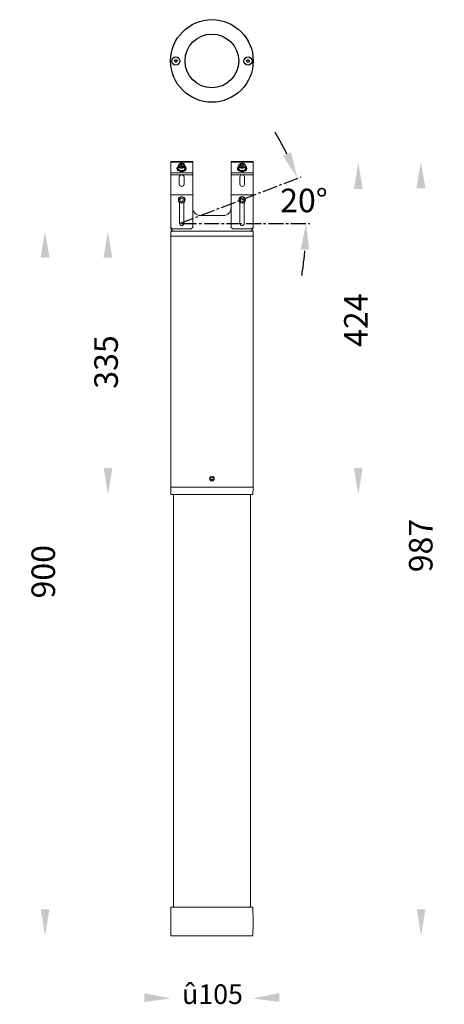
# Model space of a CAD drawing. Units: millimetres. Extents: x 9275 to 9816, y 225 to 1479.
import ezdxf

# ---------------------------------------------------------------- set-up
doc = ezdxf.new("R2010")
doc.units = ezdxf.units.MM
doc.linetypes.add('CENTER', pattern=[50.8, 31.75, -6.35, 6.35, -6.35])
doc.linetypes.add('CENTER2', pattern=[28.575, 19.05, -3.175, 3.175, -3.175])

msp = doc.modelspace()

# ---------------------------------------------------------------- linework, layer by layer
for p, q in [((9472.1, 1426.9), (9473, 1428.4)), ((9473, 1425.4), (9472.1, 1426.9)), ((9473, 1428.4), (9474.7, 1428.4)), ((9474.7, 1425.4), (9473, 1425.4)), ((9474.7, 1428.4), (9475.6, 1426.9)), ((9475.6, 1426.9), (9474.7, 1425.4)), ((9564.1, 1426.9), (9565, 1428.4)), ((9565, 1425.4), (9564.1, 1426.9)), ((9565, 1428.4), (9566.7, 1428.4)), ((9566.7, 1425.4), (9565, 1425.4)), ((9566.7, 1428.4), (9567.6, 1426.9)), ((9567.6, 1426.9), (9566.7, 1425.4))]:
    msp.add_line(p, q)
at = {"color": 7, "linetype": 'Continuous', "lineweight": 15}
for p, q in [((9495.4, 1298.8), (9467.4, 1298.8)), ((9467.4, 1298.8), (9467.4, 1298)), ((9495.4, 1298), (9467.4, 1298)), ((9467.4, 1298), (9467.4, 1284.5)), ((9477.1, 1293.3), (9477.1, 1290.1)), ((9479.3, 1294.4), (9481.2, 1295.3)), ((9479.3, 1294.4), (9479.4, 1292.7)), ((9479.4, 1292.7), (9481.5, 1292)), ((9479.5, 1292.7), (9480.3, 1293.1)), ((9480.3, 1293.1), (9481.2, 1293.5)), ((9483.3, 1294.5), (9481.2, 1295.3)), ((9481.2, 1293.5), (9481.2, 1295.3)), ((9482.3, 1293.1), (9481.2, 1293.5)), ((9483.4, 1292.9), (9481.5, 1292)), ((9483.2, 1292.8), (9482.3, 1293.1)), ((9483.3, 1294.5), (9483.4, 1292.9)), ((9483.3, 1292.8), (9483.3, 1294.5)), ((9485.6, 1290.1), (9485.6, 1293.3)), ((9495.4, 1298.8), (9495.4, 1298)), ((9495.4, 1298), (9495.4, 1284.5)), ((9572.4, 1298.8), (9544.4, 1298.8)), ((9544.4, 1298.8), (9544.4, 1298)), ((9572.4, 1298), (9544.4, 1298)), ((9544.4, 1298), (9544.4, 1284.5)), ((9554.1, 1293.3), (9554.1, 1290.1)), ((9556.2, 1293), (9556.5, 1294.6)), ((9556.2, 1293), (9558.1, 1292)), ((9556.5, 1294.6), (9558.6, 1295.3)), ((9556.5, 1292.8), (9556.5, 1294.6)), ((9556.5, 1292.8), (9557.5, 1293.2)), ((9557.5, 1293.2), (9558.6, 1293.5)), ((9560.2, 1292.7), (9558.1, 1292)), ((9560.5, 1294.3), (9558.6, 1295.3)), ((9558.6, 1293.5), (9558.6, 1295.3)), ((9559.5, 1293), (9558.6, 1293.5)), ((9560.2, 1292.7), (9559.5, 1293)), ((9560.2, 1292.7), (9560.5, 1294.3)), ((9562.6, 1293.4), (9562.6, 1293.3)), ((9562.6, 1290.1), (9562.6, 1293.3)), ((9572.4, 1298.8), (9572.4, 1298)), ((9572.4, 1298), (9572.4, 1281.7)), ((9495.4, 1284.5), (9467.4, 1284.5)), ((9467.4, 1284.5), (9467.4, 1281.7)), ((9495.4, 1281.7), (9467.4, 1281.7)), ((9467.4, 1281.7), (9467.4, 1256.4)), ((9495.4, 1284.5), (9495.4, 1281.7)), ((9495.4, 1282.9), (9495.4, 1281.5)), ((9495.4, 1281.7), (9495.4, 1256.4)), ((9495.4, 1281.5), (9495.4, 1281.5)), ((9572.4, 1284.5), (9544.4, 1284.5)), ((9544.4, 1284.5), (9544.4, 1281.7)), ((9572.4, 1281.7), (9544.4, 1281.7)), ((9544.4, 1281.7), (9544.4, 1256.4)), ((9572.4, 1281.7), (9572.4, 1256.4)), ((9478.4, 1278.8), (9478.4, 1269.7)), ((9484.4, 1269.7), (9484.4, 1278.8)), ((9555.4, 1278.8), (9555.4, 1269.7)), ((9561.4, 1269.7), (9561.4, 1278.8)), ((9495.4, 1256.4), (9467.4, 1256.4)), ((9467.4, 1256.4), (9467.4, 1256.2)), ((9495.4, 1256.2), (9467.4, 1256.2)), ((9467.4, 1256.2), (9467.4, 1214.8)), ((9495.4, 1256.4), (9495.4, 1256.2)), ((9495.4, 1256.2), (9495.4, 1214.8)), ((9572.4, 1256.4), (9544.4, 1256.4)), ((9544.4, 1256.4), (9544.4, 1256.2)), ((9572.4, 1256.2), (9544.4, 1256.2)), ((9544.4, 1256.2), (9544.4, 1214.8)), ((9572.4, 1256.4), (9572.4, 1256.2)), ((9572.4, 1256.2), (9572.4, 1214.8)), ((9478.6, 1246.6), (9478.6, 1219.8)), ((9479.2, 1250.7), (9481.1, 1252.1)), ((9479.2, 1250.7), (9479.5, 1248.4)), ((9481.6, 1247.5), (9479.5, 1248.4)), ((9481.1, 1252.1), (9483.2, 1251.2)), ((9481.6, 1247.5), (9483.5, 1248.9)), ((9483.5, 1248.9), (9483.2, 1251.2)), ((9484.1, 1219.8), (9484.1, 1246.6)), ((9555.6, 1246.6), (9555.6, 1219.8)), ((9556.2, 1250.7), (9558.1, 1252.1)), ((9556.2, 1250.7), (9556.5, 1248.4)), ((9558.6, 1247.5), (9556.5, 1248.4)), ((9558.1, 1252.1), (9560.2, 1251.2)), ((9558.6, 1247.5), (9560.5, 1248.9)), ((9560.5, 1248.9), (9560.2, 1251.2)), ((9561.1, 1219.8), (9561.1, 1246.6)), ((9505.4, 1229.8), (9534.4, 1229.8)), ((9467.4, 1214.8), (9469.4, 1212.8)), ((9467.4, 1209.8), (9467.4, 1203.8)), ((9467.4, 1209.8), (9572.4, 1209.8)), ((9493.4, 1212.8), (9469.4, 1212.8)), ((9493.4, 1212.8), (9495.4, 1214.8)), ((9544.4, 1214.8), (9546.4, 1212.8)), ((9570.4, 1212.8), (9546.4, 1212.8)), ((9570.4, 1212.8), (9572.4, 1214.8)), ((9572.4, 1203.8), (9572.4, 1209.8)), ((9467.4, 1203.8), (9467.4, 897.3)), ((9467.4, 1203.8), (9572.4, 1203.8)), ((9572.4, 897.3), (9572.4, 1203.8)), ((9467.4, 892.3), (9467.4, 883.8)), ((9518.3, 894.2), (9518.5, 895.9)), ((9518.3, 894.2), (9519.6, 893.1)), ((9520.1, 896.5), (9518.5, 895.9)), ((9519.6, 893.1), (9521.2, 893.8)), ((9520.1, 896.5), (9521.5, 895.5)), ((9521.5, 895.5), (9521.2, 893.8)), ((9572.4, 883.8), (9572.4, 892.3)), ((9467.4, 883.8), (9467.6, 874.6)), ((9572.4, 883.8), (9467.4, 883.8)), ((9572.2, 874.6), (9572.4, 883.8)), ((9467.6, 874.6), (9572.2, 874.6)), ((9470.9, 874.6), (9470.9, 348.6)), ((9568.9, 348.6), (9568.9, 874.6)), ((9467.7, 348.6), (9467.4, 328.1)), ((9572, 348.6), (9467.7, 348.6)), ((9572.4, 328.1), (9572, 348.6)), ((9467.4, 328.1), (9467.6, 313.1)), ((9572.1, 313.1), (9572.4, 328.1)), ((9571.1, 312.1), (9468.6, 312.1))]:
    msp.add_line(p, q, dxfattribs=at)
at = {"color": 1, "linetype": 'CENTER2'}
for p, q in [((9478.6, 1219.8), (9633.7, 1279.2)), ((9481.4, 1219.8), (9558.4, 1219.8)), ((9563.4, 1219.8), (9644.8, 1219.8))]:
    msp.add_line(p, q, dxfattribs=at)
at = {"color": 7, "linetype": 'Continuous', "lineweight": 15, "flags": 128}
for points in [[(9477.1, 1292.6), (9476.6, 1292), (9476, 1291.1), (9475.9, 1290.1), (9476, 1289.1), (9476.6, 1288.2), (9477.5, 1287.4), (9478.6, 1286.7), (9479.9, 1286.3), (9481.4, 1286.2), (9482.8, 1286.3), (9484.1, 1286.7), (9485.2, 1287.4)], [(9484.8, 1295.1), (9485.1, 1294.7), (9485.5, 1293.9), (9485.6, 1293), (9485.3, 1292.1), (9484.6, 1291.3), (9483.7, 1290.8), (9482.5, 1290.4), (9481.2, 1290.3), (9480, 1290.4), (9478.9, 1290.8), (9478, 1291.5), (9477.4, 1292.3), (9477.1, 1293.1), (9477.2, 1294), (9477.7, 1294.9), (9478, 1295.1)], [(9483.1, 1296), (9482, 1296.3), (9480.8, 1296.3), (9479.7, 1296), (9478.7, 1295.5), (9478, 1294.9), (9477.7, 1294.1), (9477.7, 1293.2), (9478, 1292.4), (9478.7, 1291.8), (9479.6, 1291.3), (9480.8, 1291), (9481.9, 1291), (9483, 1291.3), (9484, 1291.8), (9484.7, 1292.4), (9485.1, 1293.2), (9485.1, 1294), (9484.7, 1294.8), (9484, 1295.5), (9483.1, 1296)], [(9554.1, 1292.6), (9553.6, 1292), (9553, 1291.1), (9552.9, 1290.1), (9553, 1289.1), (9553.6, 1288.2), (9554.5, 1287.4), (9555.6, 1286.7), (9556.9, 1286.3), (9558.4, 1286.2), (9559.8, 1286.3), (9561.1, 1286.7), (9562.2, 1287.4)], [(9556.2, 1291.5), (9557.2, 1291.1), (9558.4, 1291), (9559.5, 1291.1), (9560.6, 1291.5), (9561.4, 1292.1), (9561.9, 1292.8), (9562.1, 1293.7), (9561.9, 1294.5), (9561.4, 1295.2), (9560.5, 1295.8), (9559.5, 1296.2), (9558.3, 1296.3), (9557.2, 1296.2), (9556.1, 1295.8), (9555.3, 1295.2), (9554.8, 1294.4), (9554.6, 1293.6), (9554.8, 1292.8), (9555.3, 1292.1), (9556.2, 1291.5)], [(9562.6, 1293.3), (9562.6, 1293), (9562.3, 1292.1), (9561.6, 1291.4), (9560.7, 1290.8), (9559.5, 1290.4), (9558.3, 1290.3), (9557, 1290.4), (9555.9, 1290.8)], [(9477.1, 1290.1), (9477.1, 1290), (9477.4, 1289.1), (9478, 1288.3), (9478.9, 1287.7), (9480, 1287.3), (9481.2, 1287.1), (9482.5, 1287.2), (9483.7, 1287.6), (9484.6, 1288.2), (9485.3, 1288.9), (9485.6, 1289.8), (9485.6, 1290.1)], [(9555.9, 1287.7), (9557, 1287.2), (9558.3, 1287.1), (9559.5, 1287.2), (9560.7, 1287.6), (9561.6, 1288.2), (9562.3, 1288.9), (9562.6, 1289.8), (9562.6, 1290.1)]]:
    msp.add_lwpolyline(points, dxfattribs=at)
for centre, radius in [((9519.9, 1426.9), 52.6), ((9519.9, 1426.9), 34.2), ((9473.9, 1426.9), 5.2), ((9565.9, 1426.9), 5.2)]:
    msp.add_circle(centre, radius)
at = {"color": 7, "linetype": 'Continuous', "lineweight": 15}
for centre, radius in [((9481.4, 1249.8), 4.25), ((9481.4, 1249.8), 3.75), ((9558.4, 1249.8), 4.25), ((9558.4, 1249.8), 3.75), ((9519.9, 894.8), 3)]:
    msp.add_circle(centre, radius, dxfattribs=at)
at = {"color": 1, "linetype": 'CENTER'}
for centre, radius, start, end in [((9251.9, 1130.4), 404.7, 26.0631, 30.8398), ((9240.6, 1219.8), 399.3, 350.4466, 355.2233)]:
    msp.add_arc(centre, radius, start, end, dxfattribs=at)
at = {"color": 7, "linetype": 'Continuous', "lineweight": 15}
for centre, radius, start, end in [((9478.9, 1289.7), 3.52, 121.4683, 239.8333), ((9481, 1291.4), 1.82, 113.4955, 136.4323), ((9481.4, 1290.6), 2.73, 70.3066, 113.5165), ((9481.6, 1291.3), 1.95, 46.0293, 70.884), ((9483.6, 1290.1), 3.18, 300.6873, 51.4002), ((9483.8, 1289.7), 3.5, 301.0438, 58.8155), ((9555.9, 1289.7), 3.52, 121.4684, 239.8332), ((9556.9, 1293.4), 2.79, 183.0262, 248.838), ((9558.1, 1291.2), 2.02, 106.9031, 132.8986), ((9558.4, 1290.6), 2.71, 64.4015, 107.7632), ((9558.7, 1291.4), 1.79, 42.2827, 63.8797), ((9560.6, 1290.1), 3.18, 300.6873, 51.4002), ((9560.8, 1289.7), 3.5, 301.0438, 58.8155), ((9481.4, 1293.2), 7.69, 237.0813, 303.4991), ((9481.4, 1278.6), 3.01, 4.2646, 175.7354), ((9556.9, 1290.3), 2.79, 183.2804, 248.8192), ((9558.4, 1293.2), 7.69, 237.0813, 303.4991), ((9558.4, 1278.6), 3.01, 4.2646, 175.7354), ((9481.4, 1270), 3.01, 184.2647, 355.7353), ((9558.4, 1270), 3.01, 184.2647, 355.7353), ((9505.4, 1239.8), 10, 180, 270), ((9534.4, 1239.8), 10, 270, 0), ((9481.4, 1219.8), 2.75, 180, 0), ((9558.4, 1219.8), 2.75, 180, 0), ((9472.4, 1214.8), 5, 180, 270), ((9567.4, 1214.8), 5, 270, 0), ((9468.6, 313.1), 1, 181, 270), ((9571.1, 313.1), 1, 270, 359)]:
    msp.add_arc(centre, radius, start, end, dxfattribs=at)
for points, knots in [([(9483.2, 1296.1), (9483.1, 1296.2), (9482.5, 1296.3), (9481.5, 1296.5), (9480.4, 1296.4), (9479.3, 1296.1), (9478.5, 1295.7), (9478.1, 1295.3), (9478, 1295.2)], [0, 0, 0, 0, 0.107605, 0.308383, 0.509794, 0.711935, 0.91514, 1, 1, 1, 1]), ([(9484.7, 1295.2), (9484.6, 1295.3), (9484.3, 1295.6), (9483.8, 1295.9), (9483.3, 1296.1), (9483.2, 1296.1)], [0, 0, 0, 0, 0.225088, 0.827667, 1, 1, 1, 1]), ([(9562.6, 1293.4), (9562.6, 1293.5), (9562.6, 1294), (9562.2, 1294.7), (9561.5, 1295.4), (9560.7, 1296), (9559.6, 1296.3), (9558.4, 1296.5), (9557.3, 1296.4), (9556.2, 1296), (9555.2, 1295.5), (9554.5, 1294.8), (9554.1, 1294), (9554.1, 1293.5), (9554.1, 1293.3)], [0, 0, 0, 0, 0.054424, 0.139087, 0.224604, 0.312232, 0.40128, 0.490786, 0.580496, 0.670542, 0.761073, 0.851865, 0.941573, 1, 1, 1, 1]), ([(9467.4, 897.3), (9467.4, 897.3), (9467.4, 897.3), (9467.4, 897.1), (9467.4, 896.6), (9467.4, 895.9), (9467.4, 895.1), (9467.4, 894.2), (9467.4, 893.4), (9467.4, 892.8), (9467.4, 892.4), (9467.4, 892.3), (9467.4, 892.3)], [0, 0, 0, 0, 0.0369, 0.14415, 0.251442, 0.358843, 0.466244, 0.573542, 0.68079, 0.788122, 0.895539, 1, 1, 1, 1]), ([(9467.4, 894.3), (9467.4, 894.3), (9467.4, 894.4), (9467.4, 894.6), (9467.4, 894.8)], [0, 0, 0, 0, 0.043747, 1, 1, 1, 1]), ([(9572.4, 892.3), (9572.4, 892.3), (9572.4, 892.4), (9572.3, 892.8), (9572.3, 893.5), (9572.3, 894.3), (9572.3, 895.1), (9572.3, 895.9), (9572.3, 896.6), (9572.3, 897.1), (9572.4, 897.3), (9572.4, 897.3), (9572.4, 897.3)], [0, 0, 0, 0, 0.107287, 0.214573, 0.321933, 0.429345, 0.536671, 0.643914, 0.7512, 0.858592, 0.965987, 1, 1, 1, 1])]:
    msp.add_open_spline(points, degree=3, knots=knots, dxfattribs=at)
at = {"color": 1}
for points in [[(9610.3, 1306), (9620.6, 1310.5), (9629, 1277.3)], [(9644, 1186.3), (9632.9, 1186.8), (9639.8, 1219.8)]]:
    msp.add_solid(points, dxfattribs=at)
for points in [[(9700.7, 1263.6), (9712, 1263.6), (9706.4, 1297.3)], [(9780.5, 1264.7), (9791.8, 1264.7), (9786.1, 1298.5)], [(9301.7, 1176.1), (9313, 1176.1), (9307.4, 1209.8)], [(9381.7, 1176.1), (9393, 1176.1), (9387.4, 1209.8)], [(9382, 908.4), (9393.2, 908.4), (9387.6, 874.6)], [(9700.7, 908.4), (9712, 908.4), (9706.4, 874.6)], [(9301.7, 345.9), (9313, 345.9), (9307.4, 312.1)], [(9780.7, 345.9), (9792, 345.9), (9786.4, 312.1)], [(9433.7, 227.8), (9434.1, 239), (9467.6, 232.2)], [(9606, 227.8), (9605.6, 239), (9572.1, 232.2)]]:
    msp.add_solid(points)

# ---------------------------------------------------------------- texts
at = {"color": 1, "linetype": 'CENTER2', "insert": (9637.1, 1249.1), "char_height": 17.5, "attachment_point": 5}
msp.add_mtext('{\\fUnilampNew|b0|i0|c0|p34;\\H1.714286x;\\C256;20%%D}', dxfattribs=at)
at = {"linetype": 'Continuous', "char_height": 30, "width": 80.354, "attachment_point": 1, "rotation": 90, "bg_fill": 2}
for s, insert in [('\\A1;\\fUnilampNew|b0|i0|c222|p2;424', (9688.3, 1062.5)), ('\\A1;\\fUnilampNew|b0|i0|c222|p2;335', (9370.1, 1009.2)), ('\\A1;\\fUnilampNew|b0|i0|c222|p2;987', (9770.9, 775.3)), ('\\A1;\\fUnilampNew|b0|i0|c222|p2;900', (9290.1, 741.9))]:
    msp.add_mtext(s, dxfattribs=dict(at, insert=insert))
at = {"linetype": 'Continuous', "insert": (9559.4, 250.2), "char_height": 20, "width": 124.039, "attachment_point": 3}
msp.add_mtext('{\\fUnilampNew|b0|i0|c0|p2;\\H1.25x;\\C7;û\\A1;\\C256;105', dxfattribs=at)

doc.saveas('drawing.dxf')
